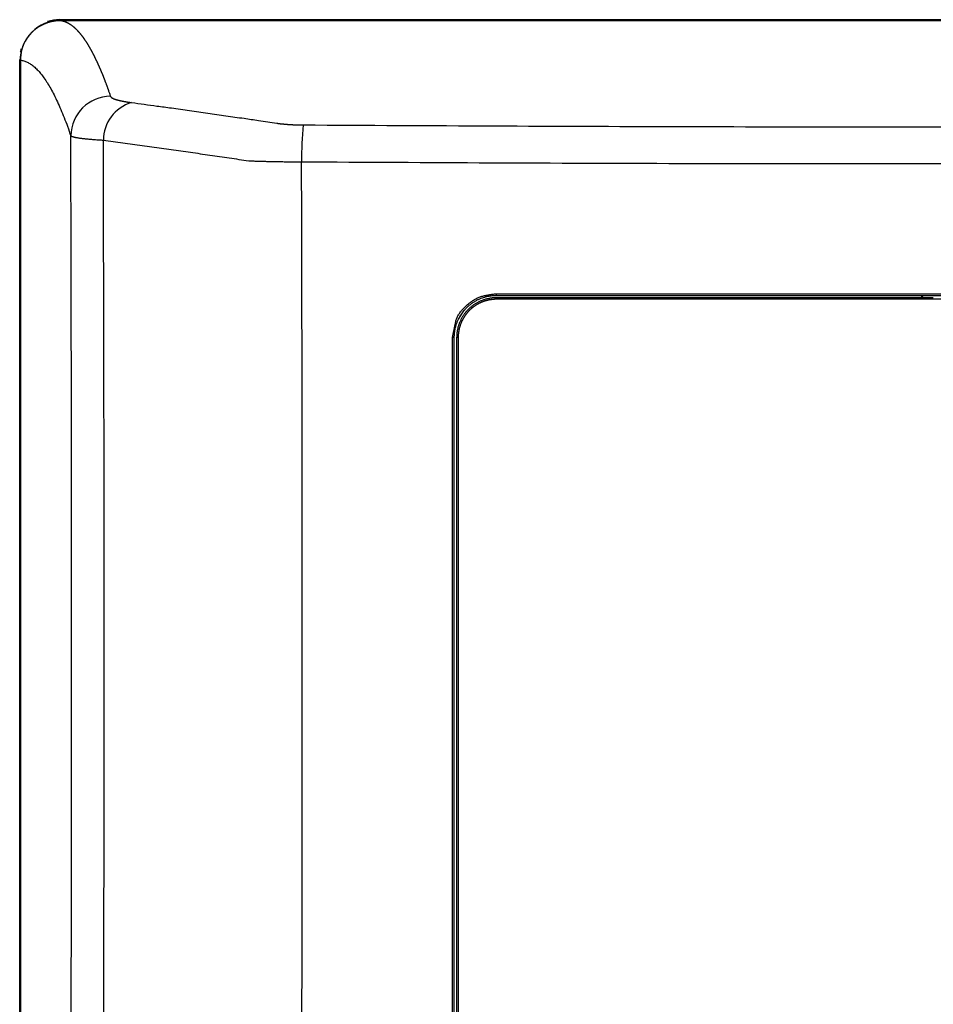
# Model space of a CAD drawing. Units: millimetres. Extents: x 161 to 744, y 80 to 971.
# Drawn here: x 161 to 276, y 847 to 971 of the extents above; entities that cross this region are included whole.
import ezdxf

# ---------------------------------------------------------------- set-up
doc = ezdxf.new("R2010")
doc.units = ezdxf.units.MM
doc.header["$LTSCALE"] = 0.514454
doc.layers.add('NoLayerName_001', color=7, linetype='Continuous')

# ---------------------------------------------------------------- blocks, each defined once
blk = doc.blocks.new('JZB_0006')
at = {"layer": 'NoLayerName_001', "color": 7, "linetype": 'Continuous', "lineweight": 25}
blk.add_lwpolyline([(0, 0), (0.59, 0.95), (0.69, 1.08), (0.72, 1.11), (0.74, 1.13), (0.74, 1.13), (0.74, 1.13), (0.74, 1.13), (0.74, 1.13), (0.74, 1.13), (0.74, 1.13), (0.74, 1.13), (0.74, 1.13), (0.74, 1.13), (0.74, 1.13), (0.73, 1.12), (0.72, 1.11), (0.63, 1)], dxfattribs=at)

msp = doc.modelspace()

# ---------------------------------------------------------------- linework, layer by layer
at = {"layer": 'NoLayerName_001', "color": 7, "linetype": 'Continuous', "lineweight": 25}
for p, q in [((386.39, 970.94), (166.38, 970.94)), ((166.47, 970.85), (166.38, 970.94)), ((386.3, 970.85), (166.47, 970.85)), ((166.48, 970.85), (386.28, 970.85)), ((161.38, 965.94), (161.38, 600.94)), ((161.47, 965.86), (161.47, 601.03)), ((161.48, 601.04), (161.48, 965.85)), ((215.88, 930.95), (216.2, 932.59))]:
    msp.add_line(p, q, dxfattribs=at)
for centre, radius, start, end in [((172.83, 956.29), 5.01, 90.1665, 179.4295), ((176.85, 955.78), 4.93, 106.4839, 180.0383), ((236.53, 953.69), 39.66, 174.196, 180.902), ((223.31, 936.4), 1.93, 178.4036, 184.6067), ((223.09, 935.8), 1.71, 175.1553, 181.5495), ((215.93, 929.64), 1.31, 83.2595, 92.3008), ((216.53, 929.75), 1.2, 87.7233, 96.9912)]:
    msp.add_arc(centre, radius, start, end, dxfattribs=at)
for centre, start_param, end_param in [((166.47, 965.85), 5.497939, 7.068431), ((166.39, 965.94), 5.497939, 5.798604), ((166.39, 965.94), 0.51143, 0.604879)]:
    msp.add_ellipse(centre, major_axis=(-3.54, 3.54), ratio=0.999695, start_param=start_param, end_param=end_param, dxfattribs=at)
for points, knots in [([(163.43, 969.81), (163.46, 969.83), (163.5, 969.86), (163.58, 969.92), (163.65, 969.97), (163.73, 970.02), (163.8, 970.07), (163.88, 970.12), (163.96, 970.16), (164.04, 970.21), (164.12, 970.25), (164.2, 970.29), (164.28, 970.34), (164.36, 970.37), (164.45, 970.41), (164.53, 970.45), (164.62, 970.48), (164.7, 970.52), (164.79, 970.55), (164.87, 970.58), (164.96, 970.61), (165.05, 970.64), (165.14, 970.66), (165.22, 970.68), (165.31, 970.71), (165.4, 970.73), (165.49, 970.75), (165.58, 970.76), (165.67, 970.78), (165.76, 970.79), (165.85, 970.81), (165.94, 970.82), (166.03, 970.83), (166.12, 970.83), (166.21, 970.84), (166.3, 970.84), (166.39, 970.85), (166.45, 970.85), (166.48, 970.85)], [0, 0, 0, 0, 0.091461, 0.182757, 0.273921, 0.364983, 0.455974, 0.546923, 0.637862, 0.728822, 0.819913, 0.911176, 1.002587, 1.094121, 1.185752, 1.277456, 1.369208, 1.460984, 1.55276, 1.644453, 1.735918, 1.827179, 1.918265, 2.009205, 2.100029, 2.190768, 2.281452, 2.372111, 2.462777, 2.553478, 2.644247, 2.735113, 2.826108, 2.917262, 3.008605, 3.100168, 3.191981, 3.284074, 3.284074, 3.284074, 3.284074]), ([(166.48, 970.85), (166.5, 970.84), (166.52, 970.84), (166.55, 970.84), (166.58, 970.83), (166.62, 970.83), (166.65, 970.82), (166.69, 970.82), (166.72, 970.81), (166.75, 970.8), (166.79, 970.79), (166.82, 970.79), (166.85, 970.78), (166.89, 970.77), (166.92, 970.76), (166.95, 970.75), (166.99, 970.74), (167.02, 970.73), (167.05, 970.71), (167.09, 970.7), (167.12, 970.69), (167.15, 970.68), (167.19, 970.66), (167.22, 970.65), (167.25, 970.63), (167.29, 970.62), (167.32, 970.6), (167.35, 970.59), (167.39, 970.57), (167.42, 970.55), (167.45, 970.54), (167.49, 970.52), (167.52, 970.5), (167.55, 970.48), (167.59, 970.46), (167.62, 970.44), (167.65, 970.42), (167.69, 970.4), (167.72, 970.38), (167.75, 970.36), (167.78, 970.34), (167.79, 970.33)], [0, 0, 0, 0, 0.03369, 0.067396, 0.101138, 0.134937, 0.16882, 0.202806, 0.2369, 0.271105, 0.30542, 0.339844, 0.374382, 0.409042, 0.443833, 0.478765, 0.513844, 0.549078, 0.584472, 0.620031, 0.655761, 0.691666, 0.727753, 0.764029, 0.800499, 0.837168, 0.874043, 0.911129, 0.94843, 0.985952, 1.0237, 1.061679, 1.099895, 1.138351, 1.177053, 1.216005, 1.255213, 1.29468, 1.33441, 1.374409, 1.41468, 1.41468, 1.41468, 1.41468]), ([(167.79, 970.33), (167.8, 970.33), (167.82, 970.31), (167.85, 970.29), (167.89, 970.26), (167.92, 970.24), (167.95, 970.21), (167.99, 970.19), (168.02, 970.16), (168.06, 970.14), (168.09, 970.11), (168.12, 970.08), (168.16, 970.05), (168.19, 970.03), (168.22, 970), (168.26, 969.97), (168.29, 969.94), (168.32, 969.91), (168.36, 969.88), (168.39, 969.84), (168.42, 969.81), (168.46, 969.78), (168.49, 969.75), (168.52, 969.71), (168.56, 969.68), (168.59, 969.65), (168.62, 969.61), (168.66, 969.58), (168.69, 969.54), (168.72, 969.5), (168.76, 969.47), (168.79, 969.43), (168.82, 969.39), (168.86, 969.35), (168.89, 969.32), (168.92, 969.28), (168.96, 969.24), (168.99, 969.2), (169.02, 969.16), (169.06, 969.11), (169.08, 969.09), (169.09, 969.07)], [0, 0, 0, 0, 0.040548, 0.081376, 0.122488, 0.163889, 0.205582, 0.247572, 0.28986, 0.332452, 0.375351, 0.418559, 0.462081, 0.50592, 0.550078, 0.594559, 0.639367, 0.684503, 0.729972, 0.775775, 0.821916, 0.868398, 0.915222, 0.962392, 1.00991, 1.05778, 1.106002, 1.15458, 1.203515, 1.252811, 1.30247, 1.352493, 1.402883, 1.453642, 1.504771, 1.556274, 1.608151, 1.660406, 1.713039, 1.766052, 1.819448, 1.819448, 1.819448, 1.819448]), ([(161.58, 966.85), (161.59, 966.88), (161.6, 966.94), (161.62, 967.03), (161.64, 967.12), (161.67, 967.2), (161.69, 967.29), (161.72, 967.38), (161.75, 967.46), (161.78, 967.55), (161.81, 967.64), (161.85, 967.72), (161.88, 967.8), (161.92, 967.89), (161.95, 967.97), (161.99, 968.05), (162.04, 968.14), (162.08, 968.22), (162.12, 968.3), (162.17, 968.38), (162.22, 968.45), (162.26, 968.53), (162.31, 968.61), (162.37, 968.69), (162.42, 968.76), (162.47, 968.83), (162.53, 968.91), (162.58, 968.98), (162.64, 969.05), (162.7, 969.12), (162.76, 969.19), (162.82, 969.25), (162.88, 969.32), (162.95, 969.38), (163.01, 969.45), (163.08, 969.51), (163.15, 969.57), (163.22, 969.63), (163.29, 969.69), (163.36, 969.75), (163.41, 969.79), (163.43, 969.81)], [0, 0, 0, 0, 0.091907, 0.183584, 0.275062, 0.366372, 0.457546, 0.548615, 0.639609, 0.73056, 0.821497, 0.91247, 1.003566, 1.094787, 1.186127, 1.27758, 1.36914, 1.460801, 1.552558, 1.644406, 1.73633, 1.828107, 1.919671, 2.011053, 2.102286, 2.1934, 2.284425, 2.375393, 2.466334, 2.557277, 2.648298, 2.739471, 2.830783, 2.922219, 3.013764, 3.105403, 3.197124, 3.288911, 3.380751, 3.472598, 3.564253, 3.564253, 3.564253, 3.564253]), ([(169.09, 969.07), (169.1, 969.06), (169.12, 969.03), (169.16, 968.99), (169.19, 968.94), (169.22, 968.9), (169.26, 968.86), (169.29, 968.81), (169.32, 968.77), (169.36, 968.72), (169.39, 968.68), (169.42, 968.63), (169.46, 968.58), (169.49, 968.53), (169.52, 968.49), (169.56, 968.44), (169.59, 968.39), (169.62, 968.34), (169.66, 968.29), (169.69, 968.24), (169.72, 968.19), (169.76, 968.14), (169.79, 968.08), (169.82, 968.03), (169.86, 967.98), (169.89, 967.93), (169.92, 967.87), (169.96, 967.82), (169.99, 967.76), (170.02, 967.71), (170.06, 967.65), (170.09, 967.59), (170.12, 967.54), (170.16, 967.48), (170.19, 967.42), (170.22, 967.36), (170.26, 967.3), (170.29, 967.25), (170.32, 967.19), (170.36, 967.12), (170.38, 967.08), (170.39, 967.06)], [0, 0, 0, 0, 0.05378, 0.107945, 0.162498, 0.21744, 0.272773, 0.328497, 0.384616, 0.44113, 0.49804, 0.555349, 0.613057, 0.671166, 0.729678, 0.788592, 0.847912, 0.907638, 0.967771, 1.028313, 1.089265, 1.150628, 1.212403, 1.274592, 1.337195, 1.400213, 1.463649, 1.527502, 1.591773, 1.656465, 1.721577, 1.78711, 1.853067, 1.919446, 1.986251, 2.05348, 2.121136, 2.189218, 2.257728, 2.326667, 2.396036, 2.396036, 2.396036, 2.396036]), ([(161.48, 965.85), (161.48, 965.87), (161.48, 965.91), (161.48, 965.98), (161.48, 966.05), (161.49, 966.12), (161.49, 966.18), (161.5, 966.25), (161.5, 966.32), (161.51, 966.38), (161.52, 966.45), (161.53, 966.52), (161.54, 966.58), (161.55, 966.65), (161.56, 966.72), (161.57, 966.78), (161.58, 966.83), (161.58, 966.85)], [0, 0, 0, 0, 0.067359, 0.134669, 0.201936, 0.269165, 0.336364, 0.403537, 0.470691, 0.537832, 0.604965, 0.672097, 0.739234, 0.806382, 0.873545, 0.940731, 1.007946, 1.007946, 1.007946, 1.007946]), ([(161.58, 966.85), (161.58, 966.82), (161.57, 966.78), (161.56, 966.71), (161.54, 966.64), (161.53, 966.58), (161.52, 966.51), (161.52, 966.44), (161.51, 966.37), (161.5, 966.31), (161.5, 966.24), (161.49, 966.17), (161.49, 966.11), (161.48, 966.04), (161.48, 965.98), (161.48, 965.91), (161.48, 965.87), (161.48, 965.85)], [0, 0, 0, 0, 0.069386, 0.138471, 0.207254, 0.275731, 0.343901, 0.411762, 0.479309, 0.54654, 0.61345, 0.680036, 0.746294, 0.812217, 0.877801, 0.943042, 1.007932, 1.007932, 1.007932, 1.007932]), ([(170.39, 967.06), (170.4, 967.04), (170.42, 967), (170.46, 966.94), (170.49, 966.88), (170.52, 966.82), (170.56, 966.75), (170.59, 966.69), (170.62, 966.62), (170.66, 966.56), (170.69, 966.49), (170.72, 966.43), (170.76, 966.36), (170.79, 966.3), (170.82, 966.23), (170.86, 966.16), (170.89, 966.09), (170.92, 966.02), (170.96, 965.95), (170.99, 965.88), (171.02, 965.81), (171.06, 965.74), (171.09, 965.67), (171.12, 965.6), (171.16, 965.53), (171.19, 965.46), (171.22, 965.38), (171.26, 965.31), (171.29, 965.24), (171.32, 965.16), (171.36, 965.09), (171.39, 965.01), (171.42, 964.93), (171.46, 964.86), (171.49, 964.78), (171.52, 964.7), (171.56, 964.63), (171.59, 964.55), (171.62, 964.47), (171.66, 964.39), (171.68, 964.34), (171.69, 964.31)], [0, 0, 0, 0, 0.069799, 0.140028, 0.21069, 0.281784, 0.353311, 0.425272, 0.497668, 0.570499, 0.643766, 0.71747, 0.791611, 0.86619, 0.941208, 1.016665, 1.092561, 1.168898, 1.245676, 1.322895, 1.400556, 1.478659, 1.557206, 1.636196, 1.715631, 1.79551, 1.875835, 1.956606, 2.037824, 2.119489, 2.201601, 2.284161, 2.36717, 2.450626, 2.534531, 2.618884, 2.703686, 2.788936, 2.874636, 2.960784, 3.047382, 3.047382, 3.047382, 3.047382]), ([(161.48, 965.85), (161.62, 965.82), (161.92, 965.78), (162.34, 965.61), (162.77, 965.36), (163.2, 965.04), (163.62, 964.64), (164.04, 964.16), (164.46, 963.6), (164.89, 962.96), (165.31, 962.25), (165.73, 961.46), (166.15, 960.58), (166.57, 959.64), (166.99, 958.61), (167.42, 957.5), (167.68, 956.73), (167.82, 956.34)], [0, 0, 0, 0, 0.43188, 0.885456, 1.372663, 1.903156, 2.484416, 3.122125, 3.820574, 4.583016, 5.411937, 6.309261, 7.276493, 8.314824, 9.425206, 10.608409, 11.865063, 11.865063, 11.865063, 11.865063]), ([(171.69, 964.31), (171.7, 964.28), (171.72, 964.23), (171.76, 964.15), (171.79, 964.07), (171.82, 963.98), (171.86, 963.9), (171.89, 963.82), (171.92, 963.73), (171.95, 963.65), (171.99, 963.57), (172.02, 963.48), (172.05, 963.4), (172.09, 963.31), (172.12, 963.22), (172.15, 963.14), (172.2, 963.02), (172.24, 962.9), (172.29, 962.79), (172.32, 962.7), (172.35, 962.61), (172.39, 962.52), (172.42, 962.43), (172.45, 962.33), (172.49, 962.24), (172.52, 962.15), (172.56, 962.03), (172.62, 961.87), (172.71, 961.62), (172.77, 961.43), (172.82, 961.3)], [0, 0, 0, 0, 0.087049, 0.174551, 0.262508, 0.35092, 0.43979, 0.529118, 0.618907, 0.709158, 0.79987, 0.891039, 0.982661, 1.074732, 1.167247, 1.260202, 1.353594, 1.541669, 1.636353, 1.731487, 1.827088, 1.923175, 2.019764, 2.116874, 2.214522, 2.312727, 2.411502, 2.610607, 2.811338, 3.215509, 3.215509, 3.215509, 3.215509]), ([(172.82, 961.3), (172.82, 961.29), (172.82, 961.29), (172.83, 961.28), (172.83, 961.26), (172.84, 961.25), (172.85, 961.24), (172.86, 961.23), (172.87, 961.22), (172.88, 961.21), (172.89, 961.2), (172.9, 961.18), (172.91, 961.17), (172.93, 961.16), (172.94, 961.15), (172.96, 961.14), (172.97, 961.13), (172.99, 961.12), (173.01, 961.1), (173.03, 961.09), (173.05, 961.08), (173.07, 961.07), (173.09, 961.06), (173.11, 961.05), (173.14, 961.04), (173.16, 961.03), (173.19, 961.01), (173.21, 961), (173.24, 960.99), (173.27, 960.98), (173.3, 960.97), (173.33, 960.96), (173.36, 960.95), (173.39, 960.94), (173.42, 960.93), (173.45, 960.92), (173.48, 960.9), (173.52, 960.89), (173.55, 960.88), (173.59, 960.87), (173.61, 960.87), (173.63, 960.86)], [0, 0, 0, 0, 0.012379, 0.0248984, 0.0377233, 0.0510391, 0.0649086, 0.0793248, 0.0942686, 0.109758, 0.125834, 0.1425358, 0.1598882, 0.1779038, 0.1965924, 0.2159643, 0.2360307, 0.2568013, 0.2782852, 0.3004903, 0.3234238, 0.3470924, 0.3715022, 0.3966593, 0.4225687, 0.4492354, 0.4766637, 0.5048574, 0.5338203, 0.5635556, 0.594066, 0.6253522, 0.6574137, 0.69025, 0.7238603, 0.7582435, 0.7933983, 0.8293235, 0.8660174, 0.9034785, 0.941705, 0.941705, 0.941705, 0.941705]), ([(173.63, 960.86), (173.64, 960.86), (173.66, 960.85), (173.7, 960.84), (173.74, 960.83), (173.78, 960.82), (173.82, 960.81), (173.86, 960.8), (173.91, 960.79), (173.95, 960.78), (173.99, 960.77), (174.04, 960.76), (174.08, 960.75), (174.13, 960.74), (174.18, 960.73), (174.22, 960.72), (174.27, 960.71), (174.32, 960.7), (174.37, 960.69), (174.42, 960.68), (174.47, 960.67), (174.52, 960.66), (174.58, 960.65), (174.63, 960.64), (174.69, 960.63), (174.74, 960.62), (174.8, 960.61), (174.85, 960.6), (174.91, 960.59), (174.97, 960.58), (175.03, 960.57), (175.09, 960.56), (175.15, 960.56), (175.23, 960.54), (175.33, 960.53), (175.41, 960.52), (175.46, 960.51)], [0, 0, 0, 0, 0.038991, 0.078744, 0.119257, 0.16053, 0.202559, 0.245344, 0.288882, 0.33317, 0.378208, 0.42399, 0.470515, 0.517778, 0.565777, 0.614507, 0.663965, 0.714148, 0.765052, 0.816672, 0.869002, 0.92203, 0.975748, 1.030146, 1.085213, 1.14094, 1.197336, 1.254429, 1.312251, 1.370831, 1.430199, 1.490386, 1.551372, 1.613035, 1.737852, 1.863754, 1.863754, 1.863754, 1.863754]), ([(175.46, 960.51), (176.52, 960.37), (178.2, 960.14), (180.64, 959.81), (182.77, 959.51), (185.06, 959.19), (187.34, 958.86), (189.47, 958.55), (191.61, 958.24), (192.98, 958.03), (193.74, 957.92)], [0, 0, 0, 0, 3.230418, 5.076607, 7.384603, 9.692876, 12.001442, 14.310297, 16.157625, 18.467027, 18.467027, 18.467027, 18.467027]), ([(193.74, 957.92), (193.77, 957.91), (193.81, 957.91), (193.86, 957.9), (193.9, 957.89), (193.95, 957.89), (193.99, 957.88), (194.03, 957.88), (194.08, 957.87), (194.12, 957.87), (194.16, 957.86), (194.21, 957.85), (194.25, 957.85), (194.3, 957.84), (194.35, 957.84), (194.39, 957.83), (194.44, 957.83), (194.49, 957.82), (194.53, 957.82), (194.58, 957.82), (194.63, 957.81), (194.68, 957.81), (194.73, 957.8), (194.78, 957.8), (194.83, 957.79), (194.88, 957.79), (194.93, 957.78), (194.98, 957.78), (195.03, 957.78), (195.08, 957.77), (195.13, 957.77), (195.18, 957.77), (195.24, 957.76), (195.29, 957.76), (195.34, 957.75), (195.39, 957.75), (195.45, 957.75), (195.5, 957.75), (195.56, 957.74), (195.61, 957.74), (195.65, 957.74), (195.66, 957.74)], [0, 0, 0, 0, 0.082564, 0.124192, 0.166234, 0.208804, 0.251896, 0.295466, 0.339471, 0.383872, 0.428661, 0.473842, 0.519418, 0.565391, 0.611758, 0.65851, 0.705641, 0.753142, 0.801008, 0.849233, 0.897812, 0.946738, 0.996008, 1.045615, 1.095554, 1.14582, 1.196405, 1.247304, 1.29851, 1.350016, 1.401815, 1.453901, 1.506267, 1.558905, 1.61181, 1.664974, 1.718391, 1.772053, 1.825955, 1.880089, 1.934448, 1.934448, 1.934448, 1.934448]), ([(195.66, 957.74), (195.68, 957.74), (195.72, 957.73), (195.77, 957.73), (195.83, 957.73), (195.88, 957.73), (195.94, 957.72), (195.99, 957.72), (196.05, 957.72), (196.11, 957.72), (196.16, 957.72), (196.22, 957.71), (196.29, 957.71), (196.39, 957.71), (196.48, 957.71), (196.56, 957.7), (196.61, 957.7), (196.67, 957.7), (196.73, 957.7), (196.81, 957.7), (196.92, 957.7), (197.02, 957.7), (197.07, 957.7)], [0, 0, 0, 0, 0.054578, 0.109368, 0.16436, 0.219548, 0.274923, 0.330476, 0.3862, 0.442085, 0.498125, 0.554312, 0.610638, 0.723682, 0.837205, 0.89413, 0.951156, 1.008274, 1.065481, 1.122768, 1.237542, 1.409991, 1.409991, 1.409991, 1.409991]), ([(197.07, 957.7), (205.09, 957.66), (220.77, 957.57), (244.11, 957.49), (262.71, 957.46), (281.31, 957.45), (299.91, 957.47), (322.88, 957.53), (341.48, 957.61), (352.42, 957.68), (355.7, 957.7)], [0, 0, 0, 0, 24.059344, 47.032842, 70.010739, 79.858982, 102.837747, 125.813306, 148.782536, 158.623761, 158.623761, 158.623761, 158.623761]), ([(166.05, 606.08), (166.19, 617.65), (166.5, 641.35), (166.88, 677.27), (167.22, 714.38), (167.49, 752.21), (167.7, 790.69), (167.84, 829.34), (167.92, 868.09), (167.92, 906.87), (167.88, 936.29), (167.83, 952.78), (167.82, 956.34)], [0, 0, 0, 0, 34.715995, 71.086237, 107.777572, 146.05933, 184.565171, 223.232673, 261.999484, 300.802523, 339.579738, 350.264026, 350.264026, 350.264026, 350.264026]), ([(167.82, 956.34), (167.83, 956.33), (167.85, 956.31), (167.89, 956.29), (167.94, 956.26), (168, 956.24), (168.07, 956.22), (168.16, 956.19), (168.25, 956.17), (168.36, 956.14), (168.48, 956.12), (168.62, 956.1), (168.76, 956.07), (168.92, 956.05), (169.08, 956.03), (169.26, 956.01), (169.45, 955.98), (169.65, 955.96), (169.86, 955.94), (170.09, 955.92), (170.32, 955.9), (170.56, 955.88), (170.82, 955.86), (171.08, 955.84), (171.35, 955.82), (171.63, 955.8), (171.83, 955.79), (171.92, 955.78)], [0, 0, 0, 0, 0.034255, 0.078133, 0.132662, 0.198331, 0.275383, 0.363935, 0.46404, 0.575711, 0.698934, 0.833681, 0.979913, 1.137583, 1.306624, 1.486859, 1.67812, 1.880246, 2.093076, 2.316446, 2.550191, 2.794146, 3.048145, 3.31202, 3.585603, 3.868727, 4.161223, 4.161223, 4.161223, 4.161223]), ([(170.17, 605.71), (170.33, 618.33), (170.65, 643.71), (171.05, 681.97), (171.38, 720.57), (171.64, 759.44), (171.84, 798.53), (171.97, 837.77), (172.02, 877.09), (172.02, 916.44), (171.95, 942.67), (171.92, 955.78)], [0, 0, 0, 0, 37.877082, 76.155949, 114.774611, 153.670295, 192.779843, 232.039728, 271.386066, 310.754942, 350.082367, 350.082367, 350.082367, 350.082367]), ([(171.92, 955.78), (172.74, 955.67), (174.36, 955.45), (176.8, 955.12), (179.24, 954.78), (181.68, 954.43), (184.11, 954.08), (186.55, 953.73), (188.58, 953.43), (189.8, 953.24), (190.21, 953.18)], [0, 0, 0, 0, 2.461265, 4.922836, 7.384722, 9.846931, 12.309471, 14.77235, 17.235578, 18.467325, 18.467325, 18.467325, 18.467325]), ([(190.21, 953.18), (190.28, 953.18), (190.42, 953.17), (190.64, 953.17), (190.86, 953.16), (191.09, 953.15), (191.33, 953.14), (191.57, 953.13), (191.82, 953.13), (192.16, 953.12), (192.59, 953.11), (193.13, 953.1), (193.67, 953.09), (194.24, 953.08), (194.81, 953.07), (195.39, 953.07), (195.98, 953.06), (196.48, 953.06), (196.78, 953.06), (196.87, 953.06)], [0, 0, 0, 0, 0.212644, 0.431507, 0.656373, 0.887027, 1.123254, 1.36484, 1.611568, 1.863225, 2.380458, 2.914819, 3.464551, 4.027642, 4.601967, 5.185402, 5.77582, 6.371097, 6.669893, 6.669893, 6.669893, 6.669893]), ([(195.24, 607.55), (195.41, 622.55), (195.77, 652.7), (196.18, 698.16), (196.52, 744.04), (196.76, 790.24), (196.91, 836.67), (196.97, 883.21), (196.95, 922.02), (196.89, 945.31), (196.87, 953.06)], [0, 0, 0, 0, 44.976681, 90.472607, 136.388546, 182.624531, 229.080315, 275.654426, 322.245244, 345.51527, 345.51527, 345.51527, 345.51527]), ([(196.87, 953.06), (204.82, 953.02), (220.72, 952.93), (244.57, 952.85), (263.13, 952.83), (281.69, 952.82), (300.24, 952.84), (324.1, 952.9), (342.65, 952.98), (353.25, 953.05), (355.89, 953.06)], [0, 0, 0, 0, 23.845465, 47.698994, 71.557129, 79.510268, 103.36917, 127.224619, 151.073156, 159.020536, 159.020536, 159.020536, 159.020536]), ([(216.08, 930.94), (216.09, 931), (216.09, 931.13), (216.1, 931.31), (216.11, 931.5), (216.14, 931.68), (216.16, 931.86), (216.2, 932.04), (216.24, 932.22), (216.29, 932.4), (216.34, 932.58), (216.4, 932.75), (216.47, 932.93), (216.54, 933.1), (216.62, 933.26), (216.7, 933.43), (216.79, 933.59), (216.89, 933.75), (216.99, 933.91), (217.1, 934.06), (217.21, 934.2), (217.32, 934.35), (217.44, 934.49), (217.57, 934.62), (217.7, 934.75), (217.84, 934.88), (217.98, 935), (218.12, 935.12), (218.27, 935.23), (218.42, 935.34), (218.58, 935.44), (218.73, 935.53), (218.9, 935.62), (219.06, 935.71), (219.23, 935.78), (219.4, 935.86), (219.57, 935.92), (219.75, 935.98), (219.92, 936.04), (220.1, 936.09), (220.22, 936.11), (220.28, 936.13)], [0, 0, 0, 0, 0.184889, 0.369785, 0.554692, 0.739612, 0.924544, 1.109485, 1.294432, 1.479383, 1.664333, 1.849284, 2.034237, 2.219197, 2.404169, 2.589158, 2.774161, 2.959176, 3.144198, 3.329224, 3.514248, 3.699267, 3.88428, 4.069287, 4.254295, 4.439309, 4.624336, 4.809375, 4.994425, 5.179482, 5.364542, 5.549598, 5.734647, 5.919686, 6.104714, 6.289734, 6.474752, 6.659771, 6.844794, 7.029819, 7.214843, 7.214843, 7.214843, 7.214843]), ([(221.38, 935.94), (221.33, 935.94), (221.21, 935.94), (221.04, 935.93), (220.86, 935.92), (220.69, 935.89), (220.52, 935.87), (220.34, 935.83), (220.17, 935.79), (220.01, 935.75), (219.84, 935.7), (219.67, 935.64), (219.51, 935.58), (219.35, 935.51), (219.19, 935.44), (219.04, 935.36), (218.88, 935.27), (218.73, 935.18), (218.59, 935.09), (218.44, 934.99), (218.31, 934.88), (218.17, 934.77), (218.04, 934.66), (217.91, 934.54), (217.79, 934.42), (217.67, 934.29), (217.55, 934.16), (217.44, 934.02), (217.34, 933.88), (217.24, 933.74), (217.14, 933.59), (217.05, 933.44), (216.97, 933.29), (216.89, 933.13), (216.82, 932.98), (216.75, 932.81), (216.68, 932.65), (216.63, 932.49), (216.58, 932.32), (216.53, 932.15), (216.51, 932.04), (216.49, 931.98)], [0, 0, 0, 0, 0.174497, 0.349001, 0.523516, 0.698044, 0.872582, 1.047129, 1.221679, 1.396231, 1.57078, 1.745326, 1.919871, 2.094417, 2.268972, 2.443537, 2.618111, 2.792692, 2.967276, 3.141858, 3.316434, 3.490999, 3.665552, 3.840095, 4.01463, 4.189166, 4.363706, 4.538253, 4.712804, 4.887357, 5.061907, 5.23645, 5.410981, 5.585499, 5.760002, 5.934493, 6.108977, 6.283459, 6.457941, 6.632423, 6.806902, 6.806902, 6.806902, 6.806902]), ([(221.38, 935.75), (221.35, 935.75), (221.3, 935.75), (221.23, 935.75), (221.15, 935.75), (221.08, 935.74), (221, 935.74), (220.93, 935.73), (220.85, 935.72), (220.78, 935.71), (220.7, 935.7), (220.63, 935.69), (220.55, 935.68), (220.48, 935.67), (220.41, 935.65), (220.33, 935.64), (220.26, 935.62), (220.19, 935.6), (220.11, 935.58), (220.04, 935.56), (219.97, 935.54), (219.9, 935.52), (219.82, 935.49), (219.75, 935.47), (219.68, 935.44), (219.61, 935.41), (219.54, 935.39), (219.47, 935.36), (219.4, 935.33), (219.34, 935.29), (219.27, 935.26), (219.2, 935.23), (219.13, 935.19), (219.07, 935.16), (219, 935.12), (218.94, 935.08), (218.87, 935.04), (218.81, 935), (218.74, 934.96), (218.68, 934.92), (218.64, 934.89), (218.62, 934.88)], [0, 0, 0, 0, 0.075361, 0.150714, 0.226066, 0.301427, 0.376795, 0.452161, 0.527524, 0.602889, 0.678256, 0.753625, 0.828992, 0.904362, 0.979742, 1.055131, 1.130529, 1.205932, 1.281338, 1.356745, 1.432152, 1.507557, 1.582961, 1.658366, 1.73377, 1.809176, 1.884584, 1.959994, 2.035405, 2.110816, 2.186226, 2.261633, 2.337038, 2.412438, 2.487836, 2.563236, 2.638642, 2.714056, 2.789482, 2.864924, 2.940381, 2.940381, 2.940381, 2.940381]), ([(220.28, 936.13), (220.34, 936.14), (220.46, 936.16), (220.65, 936.19), (220.83, 936.21), (221.01, 936.23), (221.2, 936.24), (221.32, 936.24), (221.38, 936.24)], [0, 0, 0, 0, 0.185019, 0.37003, 0.55503, 0.740016, 0.924991, 1.109958, 1.109958, 1.109958, 1.109958]), ([(221.38, 936.45), (223.82, 936.45), (228.71, 936.45), (236.04, 936.45), (243.38, 936.45), (275.16, 936.45), (304.5, 936.45), (331.39, 936.45)], [0, 0, 0, 0, 7.331822, 14.664606, 21.998203, 29.332466, 110.01099, 110.01099, 110.01099, 110.01099]), ([(221.38, 936.24), (223.83, 936.24), (228.72, 936.24), (238.49, 936.24), (248.27, 936.24), (280.05, 936.24), (306.94, 936.24), (331.38, 936.24)], [0, 0, 0, 0, 7.331837, 14.664316, 29.330801, 36.664612, 110, 110, 110, 110]), ([(218.62, 934.88), (218.6, 934.86), (218.56, 934.83), (218.5, 934.79), (218.44, 934.74), (218.38, 934.7), (218.32, 934.65), (218.26, 934.6), (218.2, 934.55), (218.15, 934.5), (218.09, 934.45), (218.04, 934.4), (217.98, 934.34), (217.93, 934.29), (217.88, 934.24), (217.83, 934.18), (217.78, 934.12), (217.73, 934.07), (217.68, 934.01), (217.63, 933.95), (217.59, 933.89), (217.54, 933.83), (217.49, 933.77), (217.45, 933.71), (217.41, 933.65), (217.37, 933.58), (217.33, 933.52), (217.29, 933.46), (217.25, 933.39), (217.21, 933.33), (217.17, 933.26), (217.14, 933.19), (217.1, 933.13), (217.07, 933.06), (217.03, 932.99), (217, 932.92), (216.97, 932.86), (216.94, 932.79), (216.91, 932.72), (216.89, 932.65), (216.87, 932.6), (216.86, 932.57)], [0, 0, 0, 0, 0.075471, 0.150954, 0.226446, 0.301948, 0.377456, 0.452969, 0.528485, 0.604005, 0.679525, 0.755047, 0.830568, 0.906088, 0.981608, 1.057126, 1.132641, 1.208152, 1.283659, 1.359159, 1.434652, 1.510135, 1.585607, 1.661066, 1.73651, 1.811938, 1.887349, 1.962747, 2.038136, 2.113518, 2.188898, 2.264279, 2.339663, 2.415049, 2.490437, 2.565825, 2.641212, 2.716597, 2.791979, 2.867358, 2.942736, 2.942736, 2.942736, 2.942736]), ([(216.49, 931.98), (216.48, 931.92), (216.46, 931.81), (216.43, 931.64), (216.41, 931.46), (216.4, 931.29), (216.39, 931.12), (216.39, 931), (216.38, 930.94)], [0, 0, 0, 0, 0.174473, 0.348937, 0.52339, 0.697831, 0.872261, 1.046684, 1.046684, 1.046684, 1.046684]), ([(216.86, 932.57), (216.85, 932.55), (216.84, 932.5), (216.81, 932.43), (216.79, 932.36), (216.77, 932.29), (216.75, 932.22), (216.73, 932.14), (216.71, 932.07), (216.69, 932), (216.68, 931.92), (216.66, 931.85), (216.65, 931.77), (216.64, 931.7), (216.63, 931.63), (216.62, 931.55), (216.61, 931.48), (216.6, 931.4), (216.59, 931.33), (216.59, 931.25), (216.58, 931.18), (216.58, 931.1), (216.58, 931.02), (216.58, 930.97), (216.58, 930.95)], [0, 0, 0, 0, 0.075377, 0.150753, 0.22613, 0.301508, 0.376886, 0.452262, 0.527635, 0.603001, 0.678361, 0.753711, 0.829054, 0.904396, 0.979742, 1.055096, 1.130454, 1.205805, 1.281141, 1.356461, 1.431772, 1.507093, 1.58243, 1.657777, 1.657777, 1.657777, 1.657777])]:
    msp.add_open_spline(points, degree=3, knots=knots, dxfattribs=at)
at = {"layer": 'NoLayerName_001', "color": 8, "linetype": 'Continuous', "lineweight": 25}
for points, knots in [([(216.2, 932.59), (216.22, 932.66), (216.24, 932.82), (216.29, 933.04), (216.36, 933.26), (216.44, 933.47), (216.55, 933.68), (216.67, 933.88), (216.8, 934.07), (216.94, 934.25), (217.09, 934.43), (217.26, 934.61), (217.42, 934.78), (217.6, 934.94), (217.77, 935.1), (217.95, 935.25), (218.14, 935.39), (218.33, 935.53), (218.52, 935.65), (218.72, 935.77), (218.92, 935.88), (219.13, 935.97), (219.34, 936.06), (219.56, 936.13), (219.78, 936.19), (220, 936.25), (220.22, 936.29), (220.45, 936.33), (220.68, 936.37), (220.91, 936.4), (221.15, 936.42), (221.3, 936.44), (221.38, 936.45)], [0, 0, 0, 0, 0.2312, 0.461073, 0.689652, 0.918224, 1.147829, 1.379097, 1.6123, 1.847392, 2.084061, 2.321774, 2.559816, 2.797352, 3.033867, 3.269166, 3.503119, 3.735665, 3.966816, 4.196664, 4.425396, 4.653293, 4.880745, 5.108294, 5.336485, 5.565671, 5.796029, 6.027584, 6.260239, 6.493803, 6.728009, 6.962549, 6.962549, 6.962549, 6.962549]), ([(274.85, 935.94), (274.85, 935.95), (274.86, 935.96), (274.87, 935.98), (274.89, 935.99), (274.9, 936.01), (274.91, 936.03), (274.93, 936.04), (274.94, 936.06), (274.95, 936.08), (274.97, 936.09), (274.98, 936.11), (275, 936.12), (275.01, 936.14), (275.03, 936.15), (275.05, 936.16), (275.06, 936.18), (275.08, 936.19), (275.1, 936.2), (275.12, 936.22), (275.13, 936.23), (275.14, 936.24), (275.15, 936.24)], [0, 0, 0, 0, 0.0215488, 0.0430877, 0.0646073, 0.0860996, 0.1075585, 0.1289804, 0.1503651, 0.171716, 0.1930414, 0.2143546, 0.2356734, 0.2570124, 0.2783817, 0.2997867, 0.3212294, 0.3427082, 0.3642192, 0.3857561, 0.4073111, 0.4288755, 0.4288755, 0.4288755, 0.4288755])]:
    msp.add_open_spline(points, degree=3, knots=knots, dxfattribs=at)
at = {"layer": 'NoLayerName_001', "color": 7, "linetype": 'Continuous', "lineweight": 25}
for points in [[(276.38, 935.94), (267.22, 935.94), (248.88, 935.94), (230.55, 935.94), (221.38, 935.94)], [(276.38, 935.75), (267.22, 935.75), (248.88, 935.75), (230.55, 935.75), (221.38, 935.75)], [(331.39, 935.75), (322.22, 935.75), (303.89, 935.75), (285.55, 935.75), (276.38, 935.75)], [(215.88, 730.91), (215.88, 764.25), (215.88, 830.93), (215.88, 897.61), (215.88, 930.95)], [(216.08, 730.94), (216.08, 764.27), (216.08, 830.94), (216.08, 897.61), (216.08, 930.94)], [(216.38, 930.94), (216.38, 897.61), (216.38, 830.94), (216.38, 764.27), (216.38, 730.94)], [(216.58, 930.95), (216.58, 897.61), (216.58, 830.93), (216.58, 764.25), (216.58, 730.91)]]:
    msp.add_open_spline(points, degree=3, dxfattribs=at)

# ---------------------------------------------------------------- block references
at = {"layer": 'NoLayerName_001'}
msp.add_blockref('JZB_0006', (216.61, 933.24), dxfattribs=at)

doc.saveas('drawing.dxf')
